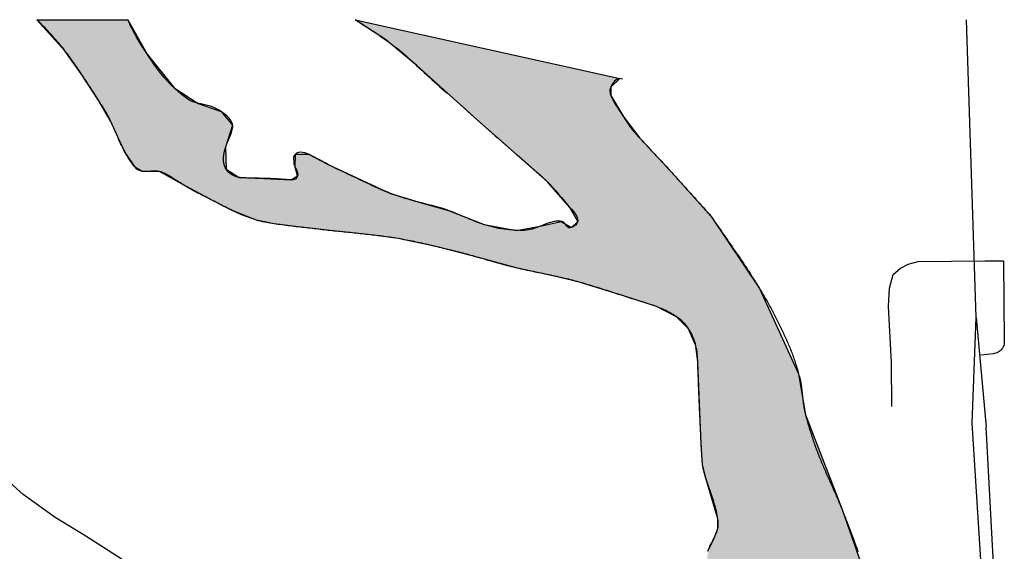
# Model space of a CAD drawing. Extents: x -6.02 to 0.02, y -6.52 to 0.01.
# Drawn here: x -3.83 to -3.56, y -0.14 to 0 of the extents above; entities that cross this region are included whole.
import ezdxf

# ---------------------------------------------------------------- set-up
doc = ezdxf.new("R2010")
doc.units = 0
doc.header["$MEASUREMENT"] = 0
for name, color, linetype in [('VICINITY', 7, 'Continuous'), ('VICINITY-LS', 252, 'Continuous'), ('VICINITY-SC', 251, 'Continuous')]:
    doc.layers.add(name, color=color, linetype=linetype)

msp = doc.modelspace()

# ---------------------------------------------------------------- hatches: boundary and pattern name
at = {"layer": 'VICINITY-LS'}
h = msp.add_hatch(color=256, dxfattribs=at)
h.paths.add_polyline_path([(-4.66087, -1.93487), (-4.60818, -1.93462), (-4.60506, -1.93747), (-4.60039, -1.94397), (-4.60381, -1.95721), (-4.60756, -1.97733), (-4.61121, -1.99751), (-4.61573, -2.01186), (-4.62805, -2.03166), (-4.63948, -2.04708), (-4.65207, -2.06324), (-4.65913, -2.07488), (-4.66691, -2.09244), (-4.67767, -2.10976), (-4.68462, -2.11982), (-4.68718, -2.13176), (-4.69143, -2.14385), (-4.6965, -2.15106), (-4.70106, -2.15291), (-4.70991, -2.15024), (-4.72035, -2.14564), (-4.72968, -2.14344), (-4.73772, -2.14196), (-4.74725, -2.14273), (-4.75684, -2.1443), (-4.76754, -2.14231), (-4.77893, -2.13764), (-4.79081, -2.13069), (-4.8022, -2.12295), (-4.81557, -2.11353), (-4.83079, -2.10203), (-4.84906, -2.08765), (-4.85963, -2.07901), (-4.88625, -2.05548), (-4.93513, -2.01176), (-4.96677, -1.97775), (-4.98668, -1.95907), (-4.99887, -1.93927), (-5.00797, -1.9292), (-5.02015, -1.92024), (-5.03453, -1.89062), (-5.04433, -1.85348), (-5.05144, -1.82674), (-5.06484, -1.79557), (-5.07478, -1.77673), (-5.08709, -1.76598), (-5.10923, -1.75941), (-5.12613, -1.75844), (-5.16767, -1.7581), (-5.21556, -1.76046), (-5.24257, -1.76686), (-5.27719, -1.78365), (-5.30479, -1.79723), (-5.33104, -1.8101), (-5.34411, -1.81459), (-5.35904, -1.81847), (-5.37669, -1.82772), (-5.40354, -1.83537), (-5.42955, -1.83712), (-5.46642, -1.83523), (-5.49095, -1.83267), (-5.52702, -1.82468), (-5.55244, -1.81025), (-5.55976, -1.80776), (-5.58855, -1.78918), (-5.60086, -1.78449), (-5.61605, -1.7749), (-5.62748, -1.76246), (-5.63363, -1.75441), (-5.63646, -1.74838), (-5.64082, -1.7436), (-5.65152, -1.73298), (-5.66021, -1.71741), (-5.67905, -1.69667), (-5.69676, -1.68248), (-5.7098, -1.6785), (-5.72866, -1.67529), (-5.743, -1.67222), (-5.77293, -1.66979), (-5.81912, -1.67227), (-5.86711, -1.6789), (-5.90011, -1.68357), (-5.93406, -1.692), (-5.9994, -1.70638), (-5.9994, -1.66352), (-5.95405, -1.65183), (-5.90439, -1.64395), (-5.86609, -1.63556), (-5.81047, -1.63172), (-5.7824, -1.62597), (-5.76418, -1.62989), (-5.72709, -1.63057), (-5.70044, -1.63703), (-5.6648, -1.6583), (-5.64128, -1.67929), (-5.62374, -1.70007), (-5.60647, -1.72664), (-5.57799, -1.75445), (-5.55276, -1.77085), (-5.52091, -1.78438), (-5.48637, -1.79281), (-5.4564, -1.79644), (-5.4234, -1.79666), (-5.38563, -1.79049), (-5.35041, -1.77843), (-5.3184, -1.76272), (-5.29201, -1.7456), (-5.27351, -1.73396), (-5.23745, -1.721), (-5.20406, -1.7121), (-5.18762, -1.71084), (-5.14984, -1.7173), (-5.09228, -1.72954), (-5.08757, -1.73466), (-5.06622, -1.74009), (-5.05136, -1.73754), (-5.04461, -1.7364), (-5.02197, -1.741), (-5.01559, -1.74392), (-5.01039, -1.75168), (-5.01085, -1.7647), (-5.01544, -1.78184), (-5.01674, -1.79968), (-5.01297, -1.82545), (-5.00241, -1.85657), (-4.98937, -1.89006), (-4.97947, -1.90875), (-4.96899, -1.91973), (-4.95549, -1.92617), (-4.9437, -1.93038), (-4.92583, -1.94143), (-4.90973, -1.9531), (-4.87838, -1.97955), (-4.84932, -2.0102), (-4.82395, -2.0358), (-4.79584, -2.05838), (-4.76597, -2.07618), (-4.73285, -2.09347), (-4.71727, -2.09744), (-4.70914, -2.09461), (-4.70376, -2.0806), (-4.70229, -2.067), (-4.69503, -2.06276), (-4.68934, -2.0521), (-4.68602, -2.03623), (-4.67849, -2.01579), (-4.6706, -1.99119), (-4.66659, -1.96934), (-4.66341, -1.94977)])
h.paths.add_polyline_path([(-4.66744, -1.53013), (-4.67938, -1.55146), (-4.69911, -1.58474), (-4.70304, -1.59638), (-4.69961, -1.6121), (-4.69847, -1.6266), (-4.69791, -1.63894), (-4.69301, -1.65262), (-4.68061, -1.67767), (-4.67132, -1.69668), (-4.66923, -1.71129), (-4.66145, -1.72474), (-4.64258, -1.75378), (-4.62048, -1.78597), (-4.60754, -1.80287), (-4.60074, -1.81573), (-4.5951, -1.83504), (-4.58806, -1.85907), (-4.58633, -1.86893), (-4.58756, -1.87994), (-4.59336, -1.91335), (-4.60039, -1.94397), (-4.60506, -1.93747), (-4.59902, -1.92261), (-4.59704, -1.91632), (-4.59735, -1.9057), (-4.59598, -1.88898), (-4.59581, -1.87962), (-4.59806, -1.87264), (-4.60101, -1.864), (-4.60326, -1.86077), (-4.6065, -1.85864), (-4.60791, -1.87848), (-4.61122, -1.8838), (-4.61235, -1.89066), (-4.61249, -1.89922), (-4.61599, -1.90622), (-4.61855, -1.91536), (-4.61508, -1.92553), (-4.60818, -1.93462), (-4.66087, -1.93487), (-4.6582, -1.92288), (-4.65751, -1.91728), (-4.65891, -1.90883), (-4.66462, -1.90746), (-4.67211, -1.92538), (-4.67854, -1.94295), (-4.68342, -1.95416), (-4.68669, -1.96368), (-4.68705, -1.97379), (-4.68761, -1.98098), (-4.6909, -1.99646), (-4.69537, -2.02124), (-4.69876, -2.04038), (-4.69951, -2.04917), (-4.69742, -2.05674), (-4.69503, -2.06276), (-4.70229, -2.067), (-4.70305, -2.05967), (-4.70583, -2.0499), (-4.70604, -2.03887), (-4.70422, -2.02657), (-4.7022, -2.0118), (-4.70059, -1.99948), (-4.69861, -1.98469), (-4.69659, -1.9724), (-4.69368, -1.9616), (-4.68947, -1.9499), (-4.68292, -1.93246), (-4.6772, -1.91736), (-4.67315, -1.90827), (-4.66796, -1.89966), (-4.66484, -1.89163), (-4.66229, -1.87947), (-4.65998, -1.86813), (-4.65908, -1.86316), (-4.65884, -1.847), (-4.66045, -1.82678), (-4.66305, -1.8088), (-4.66812, -1.79326), (-4.67468, -1.77853), (-4.68369, -1.76163), (-4.69438, -1.74215), (-4.70607, -1.72092), (-4.7113, -1.71352), (-4.72071, -1.70287), (-4.72527, -1.69505), (-4.73056, -1.68295), (-4.7341, -1.67574), (-4.73862, -1.67026), (-4.74311, -1.66473), (-4.74538, -1.65492), (-4.7458, -1.64176), (-4.74539, -1.63157), (-4.74791, -1.62177), (-4.75621, -1.60914), (-4.76166, -1.60114), (-4.76134, -1.59552), (-4.75246, -1.59436), (-4.74213, -1.58573), (-4.73303, -1.56966), (-4.72991, -1.55096), (-4.7282, -1.54052), (-4.73021, -1.53105)])
h.paths.add_polyline_path([(-4.61522, -1.35358), (-4.61397, -1.35041), (-4.614, -1.34848), (-4.61526, -1.34651), (-4.61674, -1.34576), (-4.61753, -1.34588), (-4.61934, -1.34842), (-4.62121, -1.35074), (-4.62198, -1.35153), (-4.62207, -1.35307), (-4.62121, -1.35494), (-4.62011, -1.35751), (-4.61914, -1.35964), (-4.61771, -1.36163), (-4.617, -1.36182), (-4.61626, -1.3613), (-4.61604, -1.35782), (-4.61563, -1.35458)])
h.paths.add_polyline_path([(-4.65332, -1.29684), (-4.66385, -1.29905), (-4.66158, -1.31109), (-4.65556, -1.32854), (-4.65239, -1.3387), (-4.65179, -1.34751), (-4.65204, -1.35983), (-4.65307, -1.36434), (-4.6547, -1.37226), (-4.65582, -1.37989), (-4.65733, -1.3854), (-4.65912, -1.38803), (-4.65533, -1.39139), (-4.65361, -1.39156), (-4.65115, -1.39221), (-4.64904, -1.39367), (-4.64762, -1.39558), (-4.64693, -1.39786), (-4.64658, -1.40133), (-4.64686, -1.40606), (-4.64741, -1.41022), (-4.64779, -1.41311), (-4.64852, -1.41426), (-4.64956, -1.41456), (-4.65108, -1.41416), (-4.65222, -1.41387), (-4.65381, -1.41419), (-4.65539, -1.41482), (-4.65609, -1.41502), (-4.65732, -1.41506), (-4.65646, -1.41824), (-4.65469, -1.41893), (-4.65431, -1.42524), (-4.6537, -1.42637), (-4.65197, -1.42831), (-4.6508, -1.43054), (-4.65119, -1.43092), (-4.65282, -1.43101), (-4.65238, -1.43235), (-4.6506, -1.43601), (-4.65009, -1.4376), (-4.65013, -1.43819), (-4.65106, -1.43924), (-4.65171, -1.44002), (-4.65205, -1.44129), (-4.65223, -1.4427), (-4.65233, -1.44321), (-4.6526, -1.44397), (-4.6477, -1.44565), (-4.64797, -1.44362), (-4.64817, -1.44131), (-4.64817, -1.43853), (-4.64787, -1.43482), (-4.6476, -1.4321), (-4.64747, -1.43018), (-4.64747, -1.42824), (-4.64789, -1.42623), (-4.64871, -1.42403), (-4.64957, -1.42205), (-4.65043, -1.41964), (-4.65071, -1.41817), (-4.6507, -1.4169), (-4.65052, -1.4164), (-4.65015, -1.41621), (-4.64961, -1.41627), (-4.64867, -1.41666), (-4.64686, -1.41768), (-4.64477, -1.41881), (-4.64342, -1.41922), (-4.64249, -1.41914), (-4.64189, -1.41841), (-4.64118, -1.41694), (-4.64037, -1.41509), (-4.63945, -1.41253), (-4.63878, -1.41), (-4.63842, -1.40758), (-4.63845, -1.40496), (-4.63921, -1.40299), (-4.63987, -1.40168), (-4.64055, -1.39967), (-4.64026, -1.39778), (-4.63962, -1.39584), (-4.63877, -1.39326), (-4.63582, -1.39402), (-4.63501, -1.39552), (-4.63466, -1.39748), (-4.63373, -1.3991), (-4.63248, -1.39992), (-4.63128, -1.39857), (-4.63048, -1.39679), (-4.63016, -1.39443), (-4.6299, -1.39171), (-4.62952, -1.38737), (-4.62854, -1.37505), (-4.62796, -1.37054), (-4.62768, -1.36871), (-4.62801, -1.36767), (-4.62845, -1.36748), (-4.62899, -1.36757), (-4.63507, -1.3708), (-4.638, -1.37262), (-4.63923, -1.37406), (-4.63973, -1.37566), (-4.63971, -1.37784), (-4.6394, -1.38129), (-4.63889, -1.3847), (-4.63834, -1.38756), (-4.63827, -1.38864), (-4.63887, -1.3893), (-4.63964, -1.38944), (-4.64025, -1.38978), (-4.64107, -1.39076), (-4.64271, -1.39218), (-4.64566, -1.39432), (-4.6461, -1.39085), (-4.64663, -1.38669), (-4.64742, -1.38044), (-4.64792, -1.37628), (-4.64796, -1.37279), (-4.64758, -1.3686), (-4.64686, -1.36372), (-4.64586, -1.36034), (-4.64405, -1.35715), (-4.6426, -1.35395), (-4.64248, -1.35126), (-4.64321, -1.34576), (-4.64431, -1.33917), (-4.64545, -1.33333), (-4.64777, -1.32258), (-4.65099, -1.30781), (-4.65254, -1.30067)])
h.paths.add_polyline_path([(-4.68782, -1.23361), (-4.6756, -1.2642), (-4.68097, -1.27196), (-4.68183, -1.27697), (-4.68625, -1.28187), (-4.68875, -1.27964), (-4.68841, -1.28368), (-4.68573, -1.2849), (-4.67868, -1.27984), (-4.67217, -1.27436), (-4.66875, -1.26825), (-4.66807, -1.27578), (-4.67279, -1.27848), (-4.67875, -1.28555), (-4.68174, -1.28825), (-4.68943, -1.28986), (-4.69545, -1.29395), (-4.70032, -1.30285), (-4.70051, -1.31204), (-4.69734, -1.32073), (-4.69383, -1.32997), (-4.69234, -1.33634), (-4.69201, -1.34368), (-4.69113, -1.35325), (-4.68729, -1.36536), (-4.68349, -1.37665), (-4.67868, -1.38746), (-4.67444, -1.39004), (-4.67116, -1.38928), (-4.66381, -1.38579), (-4.66152, -1.38807), (-4.65912, -1.38803), (-4.6554, -1.39138), (-4.65995, -1.39195), (-4.66106, -1.39336), (-4.66625, -1.3925), (-4.67001, -1.39229), (-4.66843, -1.39516), (-4.66664, -1.39699), (-4.66233, -1.41106), (-4.65732, -1.41506), (-4.65646, -1.41824), (-4.6611, -1.41874), (-4.66483, -1.4202), (-4.66524, -1.42246), (-4.66243, -1.43056), (-4.65933, -1.43864), (-4.65523, -1.44441), (-4.6526, -1.44397), (-4.6477, -1.44565), (-4.64585, -1.4632), (-4.64646, -1.47341), (-4.65817, -1.50821), (-4.66744, -1.53013), (-4.73021, -1.53105), (-4.73231, -1.51682), (-4.72903, -1.51179), (-4.73002, -1.49862), (-4.7212, -1.47183), (-4.71084, -1.4395), (-4.70396, -1.43524), (-4.70481, -1.43111), (-4.70064, -1.43284), (-4.70203, -1.42886), (-4.70076, -1.42326), (-4.69697, -1.41653), (-4.69785, -1.41287), (-4.70744, -1.3849), (-4.71011, -1.37979), (-4.71138, -1.36443), (-4.71124, -1.35913), (-4.71609, -1.33856), (-4.72312, -1.31748), (-4.72977, -1.2949), (-4.72614, -1.28212), (-4.72286, -1.26805), (-4.72039, -1.25783), (-4.71947, -1.25467), (-4.71234, -1.25576), (-4.7116, -1.25976), (-4.71081, -1.26036), (-4.70883, -1.26032), (-4.70803, -1.25956), (-4.70695, -1.25758), (-4.70587, -1.25689), (-4.70408, -1.25654), (-4.70353, -1.25682), (-4.70228, -1.25842), (-4.70112, -1.25885), (-4.69948, -1.25795), (-4.69758, -1.25634), (-4.69627, -1.25452), (-4.69577, -1.25252), (-4.69627, -1.25055), (-4.69769, -1.24902), (-4.69939, -1.24807), (-4.70042, -1.24779), (-4.70295, -1.24773), (-4.70551, -1.24713), (-4.70683, -1.24624), (-4.70797, -1.24561), (-4.70894, -1.24544), (-4.70924, -1.23976), (-4.70735, -1.24221), (-4.70465, -1.24385), (-4.70195, -1.24451), (-4.69847, -1.24426), (-4.69538, -1.24323), (-4.69345, -1.24206), (-4.69038, -1.23906)])
h.paths.add_polyline_path([(-4.43114, -0.90734), (-4.54524, -0.89713), (-4.56011, -0.91882), (-4.57164, -0.93147), (-4.57975, -0.93837), (-4.59388, -0.9665), (-4.60178, -0.98017), (-4.62566, -1.01485), (-4.64315, -1.04803), (-4.64807, -1.06712), (-4.65843, -1.09616), (-4.67161, -1.11968), (-4.68728, -1.14241), (-4.7021, -1.15822), (-4.71442, -1.17621), (-4.71866, -1.18934), (-4.71817, -1.20707), (-4.71584, -1.21934), (-4.71747, -1.241), (-4.71947, -1.25467), (-4.71234, -1.25576), (-4.7131, -1.24667), (-4.70894, -1.24544), (-4.70924, -1.23976), (-4.70822, -1.23639), (-4.69797, -1.23213), (-4.69242, -1.22819), (-4.69357, -1.22538), (-4.70183, -1.22956), (-4.70915, -1.23086), (-4.71041, -1.21861), (-4.7101, -1.20874), (-4.71079, -1.18776), (-4.7009, -1.1707), (-4.69048, -1.15691), (-4.67904, -1.14902), (-4.67806, -1.15292), (-4.68271, -1.17482), (-4.68614, -1.19718), (-4.68595, -1.2128), (-4.68782, -1.23361), (-4.6756, -1.2642), (-4.66885, -1.25962), (-4.6687, -1.26763), (-4.6674, -1.27798), (-4.66385, -1.29905), (-4.65332, -1.29684), (-4.65739, -1.27378), (-4.65688, -1.25643), (-4.65017, -1.2412), (-4.6464, -1.22645), (-4.64252, -1.22258), (-4.64219, -1.23097), (-4.63808, -1.23383), (-4.6355, -1.22465), (-4.63695, -1.21195), (-4.62547, -1.19445), (-4.61158, -1.18644), (-4.61007, -1.20682), (-4.60767, -1.23686), (-4.6112, -1.28267), (-4.62775, -1.32927), (-4.61884, -1.32023), (-4.60975, -1.29628), (-4.60608, -1.30884), (-4.60839, -1.34105), (-4.59748, -1.29104), (-4.59582, -1.2709), (-4.59833, -1.24666), (-4.5987, -1.22774), (-4.59538, -1.20981), (-4.59191, -1.19823), (-4.58578, -1.14734), (-4.58772, -1.13897), (-4.58886, -1.12966), (-4.58596, -1.10808), (-4.57828, -1.08276), (-4.56892, -1.06635), (-4.55297, -1.04907), (-4.53783, -1.02973), (-4.52107, -1.01178), (-4.50983, -0.99549), (-4.50116, -0.97981), (-4.49387, -0.97528), (-4.47726, -0.9572), (-4.4576, -0.93811), (-4.44217, -0.9215)])
h.paths.add_polyline_path([(-3.99854, -0.55329), (-3.87306, -0.56959), (-3.88737, -0.58235), (-3.90232, -0.59123), (-3.92192, -0.59332), (-3.94584, -0.60089), (-3.96415, -0.60415), (-3.99328, -0.61507), (-4.0295, -0.63517), (-4.07354, -0.66619), (-4.10112, -0.68602), (-4.12766, -0.70218), (-4.17238, -0.73044), (-4.21508, -0.7583), (-4.25715, -0.78713), (-4.29867, -0.81153), (-4.34965, -0.84035), (-4.3819, -0.85996), (-4.4075, -0.87795), (-4.42426, -0.89834), (-4.43114, -0.90734), (-4.54524, -0.89713), (-4.52488, -0.87563), (-4.50258, -0.85621), (-4.48153, -0.84148), (-4.4593, -0.8333), (-4.40866, -0.81377), (-4.39221, -0.8088), (-4.36487, -0.7924), (-4.34313, -0.77734), (-4.30987, -0.74795), (-4.28436, -0.72879), (-4.25266, -0.7076), (-4.23265, -0.69417), (-4.21044, -0.67596), (-4.19183, -0.66319), (-4.17962, -0.6564), (-4.17017, -0.64836), (-4.14692, -0.63569), (-4.12251, -0.62032), (-4.0942, -0.60918), (-4.0644, -0.59777), (-4.04343, -0.58603), (-4.02972, -0.57557), (-4.0196, -0.56572), (-4.00897, -0.56006)])
h.paths.add_polyline_path([(-3.77461, -0.36903), (-3.7771, -0.36731), (-3.84116, -0.40079), (-3.92684, -0.4827), (-3.95197, -0.50054), (-3.95565, -0.50577), (-3.9618, -0.51559), (-3.98118, -0.53703), (-3.99906, -0.55366), (-3.87306, -0.56959), (-3.85851, -0.5554), (-3.84647, -0.54124), (-3.81941, -0.51159), (-3.80074, -0.49204), (-3.79818, -0.48599), (-3.78975, -0.45573), (-3.79497, -0.45228), (-3.80684, -0.48785), (-3.82546, -0.48865), (-3.86719, -0.5264), (-3.87473, -0.52672), (-3.88371, -0.52808), (-3.90361, -0.52322), (-3.90187, -0.50447), (-3.89403, -0.49683), (-3.87801, -0.49372), (-3.86865, -0.48451), (-3.87651, -0.47596), (-3.88657, -0.48427), (-3.90177, -0.46799), (-3.90638, -0.47196), (-3.90954, -0.4836), (-3.93215, -0.50697), (-3.94475, -0.51346), (-3.95147, -0.52516), (-3.95424, -0.52648), (-3.95628, -0.5258), (-3.94853, -0.51287), (-3.93437, -0.50562), (-3.91083, -0.48236), (-3.90843, -0.47374), (-3.92062, -0.48425), (-3.92163, -0.48261), (-3.88321, -0.44603), (-3.87482, -0.44249), (-3.83046, -0.39967), (-3.79746, -0.38098)])
h.paths.add_polyline_path([(-3.77134, -0.37402), (-3.75271, -0.37979), (-3.75832, -0.39129), (-3.76462, -0.39843), (-3.77107, -0.40438), (-3.77792, -0.41477), (-3.78661, -0.42563), (-3.7972, -0.43668), (-3.80463, -0.44599), (-3.80694, -0.45163), (-3.81193, -0.45272), (-3.81586, -0.45681), (-3.81515, -0.46412), (-3.81141, -0.47502), (-3.81089, -0.47736), (-3.81373, -0.47465), (-3.8169, -0.46884), (-3.82114, -0.46427), (-3.82611, -0.46698), (-3.837, -0.47602), (-3.83684, -0.47965), (-3.84979, -0.49461), (-3.85526, -0.50022), (-3.86169, -0.50326), (-3.86436, -0.50412), (-3.86418, -0.50768), (-3.86137, -0.51112), (-3.86515, -0.51372), (-3.86981, -0.51211), (-3.87818, -0.51509), (-3.88403, -0.51714), (-3.88695, -0.51185), (-3.88032, -0.50838), (-3.87458, -0.50267), (-3.87498, -0.49932), (-3.86577, -0.49352), (-3.85548, -0.48486), (-3.85128, -0.47705), (-3.85422, -0.47366), (-3.85964, -0.47087), (-3.86195, -0.4676), (-3.86187, -0.46557), (-3.86494, -0.46197), (-3.86937, -0.46074), (-3.87306, -0.462), (-3.87803, -0.46282), (-3.88595, -0.46107), (-3.87745, -0.45338), (-3.87003, -0.45506), (-3.86448, -0.45548), (-3.85862, -0.45839), (-3.85387, -0.4586), (-3.84859, -0.45317), (-3.83787, -0.44683), (-3.8357, -0.44372), (-3.83413, -0.43693), (-3.82955, -0.43284), (-3.82327, -0.42799), (-3.81821, -0.42327), (-3.81427, -0.41706), (-3.80804, -0.41171), (-3.79914, -0.40635), (-3.78762, -0.39809), (-3.78141, -0.38811), (-3.77449, -0.37924)])
h.paths.add_polyline_path([(-3.73611, 0), (-3.66424, -0.01601), (-3.66666, -0.01833), (-3.66669, -0.0206), (-3.66315, -0.02655), (-3.65878, -0.03222), (-3.65004, -0.04167), (-3.63941, -0.05353), (-3.62629, -0.07309), (-3.61565, -0.09631), (-3.61377, -0.10752), (-3.60384, -0.13327), (-3.59606, -0.15551), (-3.59519, -0.16191), (-3.59515, -0.1716), (-3.59379, -0.17223), (-3.5917, -0.17073), (-3.58894, -0.1762), (-3.59, -0.18179), (-3.58828, -0.18933), (-3.58653, -0.19261), (-3.58682, -0.1961), (-3.58802, -0.20008), (-3.58927, -0.21994), (-3.59001, -0.22475), (-3.59344, -0.23218), (-3.59883, -0.24125), (-3.60422, -0.25361), (-3.61677, -0.27133), (-3.62926, -0.28703), (-3.6375, -0.29307), (-3.64705, -0.29776), (-3.65647, -0.3015), (-3.66417, -0.30843), (-3.67418, -0.31521), (-3.67815, -0.31901), (-3.68022, -0.32329), (-3.69793, -0.3343), (-3.71803, -0.34769), (-3.72792, -0.3546), (-3.73485, -0.35877), (-3.74117, -0.36375), (-3.74532, -0.36934), (-3.75271, -0.37979), (-3.77122, -0.37367), (-3.77105, -0.37301), (-3.77164, -0.37062), (-3.77399, -0.36933), (-3.77554, -0.36857), (-3.7771, -0.36731), (-3.77147, -0.36136), (-3.76328, -0.3511), (-3.75588, -0.34232), (-3.75206, -0.33921), (-3.74629, -0.33593), (-3.74148, -0.3347), (-3.73877, -0.33416), (-3.73443, -0.33196), (-3.72945, -0.32859), (-3.72544, -0.32574), (-3.72316, -0.32426), (-3.72041, -0.32364), (-3.71828, -0.32302), (-3.71612, -0.32058), (-3.71513, -0.31802), (-3.71416, -0.31425), (-3.71299, -0.3112), (-3.70651, -0.30106), (-3.69849, -0.28675), (-3.69285, -0.2749), (-3.69007, -0.27021), (-3.68748, -0.26738), (-3.68321, -0.26239), (-3.67956, -0.25628), (-3.67738, -0.25187), (-3.67507, -0.24631), (-3.67345, -0.24347), (-3.67027, -0.23968), (-3.66692, -0.23473), (-3.66401, -0.2288), (-3.66202, -0.22557), (-3.65938, -0.22365), (-3.65698, -0.22219), (-3.65441, -0.21866), (-3.65326, -0.21559), (-3.65252, -0.21128), (-3.6499, -0.20713), (-3.64646, -0.2015), (-3.64235, -0.19429), (-3.63965, -0.18716), (-3.6388, -0.17953), (-3.63915, -0.16749), (-3.63965, -0.1582), (-3.64024, -0.1511), (-3.64048, -0.14675), (-3.64027, -0.1446), (-3.63863, -0.14098), (-3.6376, -0.13842), (-3.63758, -0.1358), (-3.64086, -0.12474), (-3.64173, -0.12098), (-3.64209, -0.11553), (-3.64305, -0.09313), (-3.64356, -0.08874), (-3.64554, -0.08412), (-3.64879, -0.08084), (-3.65422, -0.07805), (-3.66299, -0.07522), (-3.67552, -0.07132), (-3.68243, -0.06964), (-3.69206, -0.06759), (-3.7026, -0.0647), (-3.71373, -0.06182), (-3.72443, -0.05955), (-3.73256, -0.05845), (-3.74289, -0.05736), (-3.75158, -0.05637), (-3.75809, -0.05552), (-3.76289, -0.05452), (-3.7695, -0.05191), (-3.77492, -0.04915), (-3.78314, -0.04471), (-3.78931, -0.04127), (-3.79223, -0.04128), (-3.79394, -0.04125), (-3.79578, -0.04024), (-3.7986, -0.03612), (-3.80051, -0.03217), (-3.8025, -0.02768), (-3.80577, -0.02204), (-3.81053, -0.0147), (-3.81498, -0.00845), (-3.82256, 0), (-3.79789, 0), (-3.79261, -0.00942), (-3.78526, -0.01858), (-3.77874, -0.02276), (-3.77248, -0.02502), (-3.76941, -0.0287), (-3.77131, -0.03465), (-3.77116, -0.04066), (-3.76763, -0.04291), (-3.76096, -0.04319), (-3.75353, -0.04358), (-3.75176, -0.04244), (-3.75243, -0.04012), (-3.75232, -0.03654), (-3.74878, -0.0366), (-3.74341, -0.03939), (-3.72654, -0.04724), (-3.71721, -0.05006), (-3.71078, -0.05192), (-3.70109, -0.05573), (-3.69226, -0.05732), (-3.68589, -0.05619), (-3.68016, -0.05487), (-3.67737, -0.05653), (-3.67567, -0.05489), (-3.67779, -0.05108), (-3.68385, -0.04412), (-3.70304, -0.02713), (-3.71938, -0.01245), (-3.72788, -0.00543)])

# ---------------------------------------------------------------- linework, layer by layer
at = {"layer": 'VICINITY'}
for p, q in [((-3.56846, -0.10973), (-3.5674, -0.08105)), ((-3.5674, -0.08105), (-3.56472, -0.11082))]:
    msp.add_line(p, q, dxfattribs=at)
at = {"layer": 'VICINITY', "flags": 128}
for points in [[(-3.5674, -0.08105), (-3.57008, 0)], [(-3.59052, -0.25318), (-3.58306, -0.24322), (-3.57715, -0.23392), (-3.57387, -0.2278), (-3.56931, -0.21621), (-3.5666, -0.20464), (-3.56492, -0.19566), (-3.5642, -0.18537), (-3.56424, -0.1769), (-3.56846, -0.10973)], [(-3.59052, -0.25318), (-3.5822, -0.24695), (-3.57964, -0.24359), (-3.57378, -0.23463), (-3.5719, -0.23098), (-3.56782, -0.2219), (-3.56534, -0.21506), (-3.56373, -0.20992), (-3.56259, -0.20368), (-3.56108, -0.19326), (-3.56092, -0.18958), (-3.5608, -0.18743), (-3.56064, -0.1777), (-3.56079, -0.17277), (-3.56256, -0.15145), (-3.56472, -0.11082)]]:
    msp.add_lwpolyline(points, dxfattribs=at)
at = {"layer": 'VICINITY-LS'}
msp.add_lwpolyline([(-3.64027, -0.1446), (-3.63863, -0.14098), (-3.6376, -0.13842), (-3.63758, -0.1358), (-3.64086, -0.12474), (-3.64173, -0.12098), (-3.64209, -0.11553), (-3.64305, -0.09313), (-3.64356, -0.08874), (-3.64554, -0.08412), (-3.64879, -0.08084), (-3.65422, -0.07805), (-3.66299, -0.07522), (-3.67552, -0.07132), (-3.68243, -0.06964), (-3.69206, -0.06759), (-3.7026, -0.0647), (-3.71373, -0.06182), (-3.72443, -0.05955), (-3.73256, -0.05845), (-3.74289, -0.05736), (-3.75158, -0.05637), (-3.75809, -0.05552), (-3.76289, -0.05452), (-3.7695, -0.05191), (-3.77492, -0.04915), (-3.78314, -0.04471), (-3.78931, -0.04127), (-3.79223, -0.04128), (-3.79394, -0.04125), (-3.79578, -0.04024), (-3.7986, -0.03612), (-3.80051, -0.03217), (-3.8025, -0.02768), (-3.80577, -0.02204), (-3.81053, -0.0147), (-3.81498, -0.00845), (-3.82256, 0), (-3.79789, 0), (-3.79261, -0.00942), (-3.78526, -0.01858), (-3.77874, -0.02276), (-3.77248, -0.02502), (-3.76941, -0.0287), (-3.77131, -0.03465), (-3.77116, -0.04066), (-3.76763, -0.04291), (-3.76096, -0.04319), (-3.75353, -0.04358), (-3.75176, -0.04244), (-3.75243, -0.04012), (-3.75232, -0.03654), (-3.74878, -0.0366), (-3.74341, -0.03939), (-3.72654, -0.04724), (-3.71721, -0.05006), (-3.71078, -0.05192), (-3.70109, -0.05573), (-3.69226, -0.05732), (-3.68589, -0.05619), (-3.68016, -0.05487), (-3.67737, -0.05653), (-3.67567, -0.05489), (-3.67779, -0.05108), (-3.68385, -0.04412), (-3.70304, -0.02713), (-3.71938, -0.01245), (-3.72788, -0.00543), (-3.73611, 0), (-3.66424, -0.01601), (-3.66666, -0.01833), (-3.66669, -0.0206), (-3.66315, -0.02655), (-3.65878, -0.03222), (-3.65004, -0.04167), (-3.63941, -0.05353), (-3.62629, -0.07309), (-3.61565, -0.09631), (-3.61377, -0.10752), (-3.60384, -0.13327), (-3.59606, -0.15551)], dxfattribs=at)
at = {"layer": 'VICINITY-SC'}
msp.add_lwpolyline([(-3.64027, -0.1446), (-3.6401, -0.14408), (-3.6399, -0.14356), (-3.63967, -0.14304), (-3.63942, -0.14252), (-3.63916, -0.14201), (-3.63889, -0.1415), (-3.63863, -0.14098), (-3.63837, -0.14047), (-3.63814, -0.13996), (-3.63792, -0.13945), (-3.63774, -0.13893), (-3.6376, -0.13842), (-3.6375, -0.1379), (-3.63746, -0.13738), (-3.63747, -0.13685), (-3.63752, -0.13633), (-3.63758, -0.1358), (-3.63766, -0.13528), (-3.63775, -0.13475), (-3.63785, -0.13423), (-3.63797, -0.1337), (-3.6381, -0.13318), (-3.63824, -0.13265), (-3.6384, -0.13213), (-3.63855, -0.1316), (-3.63872, -0.13108), (-3.63889, -0.13055), (-3.63907, -0.13002), (-3.63925, -0.1295), (-3.63943, -0.12897), (-3.63962, -0.12844), (-3.6398, -0.12792), (-3.63999, -0.12739), (-3.64017, -0.12686), (-3.64035, -0.12633), (-3.64052, -0.1258), (-3.64069, -0.12527), (-3.64086, -0.12474), (-3.64101, -0.1242), (-3.64116, -0.12367), (-3.6413, -0.12313), (-3.64142, -0.1226), (-3.64154, -0.12206), (-3.64164, -0.12152), (-3.64173, -0.12098), (-3.6418, -0.12044), (-3.64186, -0.11989), (-3.64189, -0.11935), (-3.64192, -0.1188), (-3.64195, -0.11826), (-3.64198, -0.11771), (-3.642, -0.11716), (-3.64203, -0.11662), (-3.64206, -0.11607), (-3.64209, -0.11553), (-3.64211, -0.11498), (-3.64214, -0.11443), (-3.64217, -0.11389), (-3.64219, -0.11334), (-3.64222, -0.1128), (-3.64225, -0.11225), (-3.64227, -0.1117), (-3.6423, -0.11116), (-3.64232, -0.11061), (-3.64235, -0.11006), (-3.64238, -0.10952), (-3.6424, -0.10897), (-3.64243, -0.10843), (-3.64245, -0.10788), (-3.64248, -0.10733), (-3.6425, -0.10679), (-3.64253, -0.10624), (-3.64255, -0.10569), (-3.64258, -0.10515), (-3.6426, -0.1046), (-3.64263, -0.10405), (-3.64265, -0.10351), (-3.64267, -0.10296), (-3.6427, -0.10242), (-3.64272, -0.10187), (-3.64274, -0.10132), (-3.64277, -0.10078), (-3.64279, -0.10023), (-3.64281, -0.09968), (-3.64283, -0.09914), (-3.64285, -0.09859), (-3.64286, -0.09804), (-3.64288, -0.0975), (-3.6429, -0.09695), (-3.64292, -0.09641), (-3.64294, -0.09586), (-3.64296, -0.09531), (-3.64298, -0.09477), (-3.643, -0.09422), (-3.64302, -0.09367), (-3.64305, -0.09313), (-3.64307, -0.09258), (-3.64309, -0.09203), (-3.64313, -0.09149), (-3.64318, -0.09094), (-3.64325, -0.09039), (-3.64333, -0.08984), (-3.64344, -0.08929), (-3.64356, -0.08874), (-3.6437, -0.0882), (-3.64386, -0.08766), (-3.64403, -0.08713), (-3.64423, -0.08661), (-3.64445, -0.08609), (-3.64469, -0.08558), (-3.64495, -0.08508), (-3.64523, -0.08459), (-3.64554, -0.08412), (-3.64586, -0.08365), (-3.64621, -0.0832), (-3.64658, -0.08277), (-3.64698, -0.08235), (-3.6474, -0.08194), (-3.64784, -0.08156), (-3.64831, -0.08119), (-3.64879, -0.08084), (-3.64928, -0.08052), (-3.64976, -0.08021), (-3.65025, -0.07991), (-3.65074, -0.07964), (-3.65123, -0.07937), (-3.65172, -0.07912), (-3.65222, -0.07889), (-3.65272, -0.07866), (-3.65322, -0.07845), (-3.65372, -0.07825), (-3.65422, -0.07805), (-3.65473, -0.07787), (-3.65523, -0.07769), (-3.65574, -0.07752), (-3.65625, -0.07735), (-3.65676, -0.07718), (-3.65728, -0.07702), (-3.65779, -0.07686), (-3.65831, -0.0767), (-3.65882, -0.07654), (-3.65934, -0.07638), (-3.65986, -0.07622), (-3.66039, -0.07606), (-3.66091, -0.07589), (-3.66143, -0.07572), (-3.66195, -0.07555), (-3.66247, -0.07538), (-3.66299, -0.07522), (-3.66351, -0.07505), (-3.66404, -0.07488), (-3.66456, -0.07471), (-3.66508, -0.07454), (-3.6656, -0.07437), (-3.66612, -0.0742), (-3.66664, -0.07403), (-3.66716, -0.07387), (-3.66768, -0.0737), (-3.6682, -0.07353), (-3.66872, -0.07337), (-3.66924, -0.0732), (-3.66976, -0.07304), (-3.67028, -0.07287), (-3.67081, -0.07271), (-3.67133, -0.07255), (-3.67185, -0.07239), (-3.67237, -0.07223), (-3.6729, -0.07208), (-3.67342, -0.07192), (-3.67395, -0.07177), (-3.67447, -0.07162), (-3.675, -0.07147), (-3.67552, -0.07132), (-3.67605, -0.07118), (-3.67658, -0.07103), (-3.67711, -0.07089), (-3.67764, -0.07076), (-3.67817, -0.07062), (-3.6787, -0.07049), (-3.67923, -0.07036), (-3.67976, -0.07023), (-3.68029, -0.07011), (-3.68083, -0.06999), (-3.68136, -0.06987), (-3.6819, -0.06975), (-3.68243, -0.06964), (-3.68297, -0.06952), (-3.6835, -0.06941), (-3.68404, -0.0693), (-3.68457, -0.06919), (-3.68511, -0.06908), (-3.68564, -0.06897), (-3.68618, -0.06886), (-3.68672, -0.06875), (-3.68725, -0.06864), (-3.68779, -0.06853), (-3.68832, -0.06842), (-3.68886, -0.06831), (-3.68939, -0.06819), (-3.68993, -0.06808), (-3.69046, -0.06796), (-3.69099, -0.06784), (-3.69153, -0.06772), (-3.69206, -0.06759), (-3.69259, -0.06747), (-3.69312, -0.06734), (-3.69365, -0.0672), (-3.69418, -0.06707), (-3.69471, -0.06693), (-3.69524, -0.06679), (-3.69576, -0.06664), (-3.69629, -0.0665), (-3.69682, -0.06635), (-3.69734, -0.06621), (-3.69787, -0.06606), (-3.6984, -0.06591), (-3.69892, -0.06576), (-3.69945, -0.06561), (-3.69997, -0.06546), (-3.7005, -0.06531), (-3.70102, -0.06515), (-3.70155, -0.065), (-3.70208, -0.06485), (-3.7026, -0.0647), (-3.70313, -0.06455), (-3.70365, -0.0644), (-3.70418, -0.06426), (-3.70471, -0.06411), (-3.70524, -0.06396), (-3.70576, -0.06382), (-3.70629, -0.06368), (-3.70682, -0.06354), (-3.70735, -0.0634), (-3.70788, -0.06327), (-3.70841, -0.06313), (-3.70894, -0.063), (-3.70947, -0.06287), (-3.71001, -0.06273), (-3.71054, -0.0626), (-3.71107, -0.06247), (-3.7116, -0.06234), (-3.71213, -0.06221), (-3.71266, -0.06208), (-3.7132, -0.06195), (-3.71373, -0.06182), (-3.71426, -0.06169), (-3.71479, -0.06156), (-3.71533, -0.06144), (-3.71586, -0.06131), (-3.71639, -0.06119), (-3.71693, -0.06107), (-3.71746, -0.06095), (-3.71799, -0.06083), (-3.71853, -0.06071), (-3.71906, -0.0606), (-3.7196, -0.06048), (-3.72013, -0.06037), (-3.72067, -0.06026), (-3.72121, -0.06015), (-3.72174, -0.06005), (-3.72228, -0.05994), (-3.72282, -0.05984), (-3.72335, -0.05974), (-3.72389, -0.05965), (-3.72443, -0.05955), (-3.72497, -0.05946), (-3.72551, -0.05937), (-3.72605, -0.05928), (-3.72659, -0.0592), (-3.72713, -0.05912), (-3.72767, -0.05904), (-3.72821, -0.05897), (-3.72876, -0.0589), (-3.7293, -0.05883), (-3.72984, -0.05876), (-3.73038, -0.0587), (-3.73093, -0.05863), (-3.73147, -0.05857), (-3.73201, -0.05851), (-3.73256, -0.05845), (-3.7331, -0.05839), (-3.73364, -0.05833), (-3.73419, -0.05827), (-3.73473, -0.05821), (-3.73528, -0.05815), (-3.73582, -0.0581), (-3.73636, -0.05804), (-3.73691, -0.05798), (-3.73745, -0.05793), (-3.73799, -0.05787), (-3.73854, -0.05782), (-3.73908, -0.05776), (-3.73963, -0.0577), (-3.74017, -0.05765), (-3.74071, -0.05759), (-3.74126, -0.05753), (-3.7418, -0.05748), (-3.74235, -0.05742), (-3.74289, -0.05736), (-3.74343, -0.0573), (-3.74398, -0.05724), (-3.74452, -0.05718), (-3.74506, -0.05712), (-3.74561, -0.05706), (-3.74615, -0.05699), (-3.74669, -0.05693), (-3.74724, -0.05687), (-3.74778, -0.05681), (-3.74832, -0.05675), (-3.74887, -0.05669), (-3.74941, -0.05663), (-3.74995, -0.05656), (-3.75049, -0.0565), (-3.75104, -0.05644), (-3.75158, -0.05637), (-3.75212, -0.05631), (-3.75267, -0.05624), (-3.75321, -0.05618), (-3.75375, -0.05611), (-3.75429, -0.05604), (-3.75484, -0.05597), (-3.75538, -0.0559), (-3.75592, -0.05583), (-3.75646, -0.05575), (-3.757, -0.05568), (-3.75755, -0.0556), (-3.75809, -0.05552), (-3.75863, -0.05544), (-3.75917, -0.05536), (-3.75971, -0.05527), (-3.76025, -0.05518), (-3.76078, -0.05507), (-3.76131, -0.05495), (-3.76184, -0.05481), (-3.76237, -0.05467), (-3.76289, -0.05452), (-3.76341, -0.05437), (-3.76393, -0.0542), (-3.76445, -0.05402), (-3.76496, -0.05384), (-3.76547, -0.05365), (-3.76598, -0.05345), (-3.76649, -0.05325), (-3.76699, -0.05304), (-3.7675, -0.05282), (-3.768, -0.0526), (-3.7685, -0.05237), (-3.769, -0.05214), (-3.7695, -0.05191), (-3.77, -0.05167), (-3.77049, -0.05142), (-3.77099, -0.05118), (-3.77148, -0.05093), (-3.77198, -0.05068), (-3.77247, -0.05043), (-3.77296, -0.05017), (-3.77345, -0.04992), (-3.77394, -0.04966), (-3.77443, -0.0494), (-3.77492, -0.04915), (-3.77541, -0.04889), (-3.77591, -0.04864), (-3.7764, -0.04839), (-3.77689, -0.04813), (-3.77738, -0.04788), (-3.77787, -0.04764), (-3.77836, -0.04739), (-3.77885, -0.04715), (-3.77934, -0.04691), (-3.77983, -0.04666), (-3.78031, -0.0464), (-3.78079, -0.04613), (-3.78127, -0.04585), (-3.78174, -0.04557), (-3.78221, -0.04529), (-3.78268, -0.045), (-3.78314, -0.04471), (-3.78361, -0.04442), (-3.78407, -0.04413), (-3.78454, -0.04384), (-3.785, -0.04355), (-3.78547, -0.04326), (-3.78594, -0.04297), (-3.7864, -0.04269), (-3.78687, -0.04242), (-3.78734, -0.04214), (-3.78782, -0.04188), (-3.78829, -0.04163), (-3.78878, -0.0414), (-3.78931, -0.04127), (-3.78986, -0.0412), (-3.79044, -0.04118), (-3.79103, -0.0412), (-3.79163, -0.04124), (-3.79223, -0.04128), (-3.79282, -0.0413), (-3.79339, -0.0413), (-3.79394, -0.04125), (-3.79446, -0.04113), (-3.79495, -0.04093), (-3.79539, -0.04064), (-3.79578, -0.04024), (-3.79614, -0.03981), (-3.79649, -0.03937), (-3.79683, -0.03892), (-3.79715, -0.03847), (-3.79747, -0.03801), (-3.79777, -0.03754), (-3.79805, -0.03707), (-3.79833, -0.0366), (-3.7986, -0.03612), (-3.79886, -0.03564), (-3.79911, -0.03515), (-3.79936, -0.03466), (-3.7996, -0.03417), (-3.79983, -0.03367), (-3.80006, -0.03317), (-3.80029, -0.03267), (-3.80051, -0.03217), (-3.80073, -0.03167), (-3.80095, -0.03117), (-3.80117, -0.03067), (-3.80138, -0.03016), (-3.8016, -0.02966), (-3.80182, -0.02916), (-3.80204, -0.02867), (-3.80227, -0.02817), (-3.8025, -0.02768), (-3.80273, -0.02718), (-3.80297, -0.0267), (-3.80322, -0.02621), (-3.80347, -0.02573), (-3.80373, -0.02526), (-3.804, -0.02478), (-3.80428, -0.02432), (-3.80457, -0.02386), (-3.80487, -0.0234), (-3.80517, -0.02295), (-3.80547, -0.02249), (-3.80577, -0.02204), (-3.80607, -0.02158), (-3.80636, -0.02112), (-3.80666, -0.02066), (-3.80696, -0.0202), (-3.80725, -0.01974), (-3.80755, -0.01928), (-3.80784, -0.01882), (-3.80814, -0.01837), (-3.80844, -0.01791), (-3.80873, -0.01745), (-3.80903, -0.01699), (-3.80933, -0.01653), (-3.80963, -0.01607), (-3.80993, -0.01561), (-3.81023, -0.01515), (-3.81053, -0.0147), (-3.81083, -0.01424), (-3.81114, -0.01379), (-3.81145, -0.01333), (-3.81176, -0.01288), (-3.81207, -0.01243), (-3.81238, -0.01198), (-3.8127, -0.01153), (-3.81301, -0.01109), (-3.81333, -0.01064), (-3.81366, -0.0102), (-3.81398, -0.00976), (-3.81431, -0.00932), (-3.81464, -0.00889), (-3.81498, -0.00845), (-3.81531, -0.00802), (-3.81566, -0.00759), (-3.816, -0.00717), (-3.81635, -0.00674), (-3.8167, -0.00632), (-3.81706, -0.0059), (-3.81742, -0.00549), (-3.81778, -0.00508), (-3.81814, -0.00467), (-3.81851, -0.00426), (-3.81888, -0.00386), (-3.81925, -0.00345), (-3.81962, -0.00305), (-3.82, -0.00265), (-3.82037, -0.00226), (-3.82075, -0.00186), (-3.82113, -0.00147), (-3.82151, -0.00107), (-3.82189, -0.00068), (-3.82227, -0.00029), (-3.82256, 0)], dxfattribs=at)
at = {"layer": 'VICINITY-SC', "flags": 128}
for points in [[(-3.72285, -0.23291), (-3.74513, -0.19466), (-3.74756, -0.19155), (-3.75145, -0.18687), (-3.75721, -0.18019), (-3.76352, -0.17295), (-3.76998, -0.16653), (-3.77731, -0.16092), (-3.78221, -0.15787), (-3.80928, -0.14047), (-3.81759, -0.13538), (-3.82627, -0.12918), (-3.88639, -0.07524), (-3.89602, -0.0679), (-3.90106, -0.06499), (-3.90761, -0.06162), (-3.91145, -0.06012), (-3.9239, -0.05492), (-3.93811, -0.04787), (-3.94493, -0.04393), (-3.95758, -0.03579), (-3.97114, -0.02675), (-3.99541, -0.00976)], [(-3.66351, -0.01618), (-3.66387, -0.01607), (-3.66424, -0.01601), (-3.6646, -0.01607), (-3.66496, -0.01621), (-3.66531, -0.01644), (-3.66564, -0.01674), (-3.66595, -0.01709), (-3.66622, -0.01748), (-3.66646, -0.01789), (-3.66666, -0.01833), (-3.66681, -0.01876), (-3.6669, -0.01918), (-3.66692, -0.01957), (-3.66688, -0.01993), (-3.6668, -0.02027), (-3.66669, -0.0206), (-3.66656, -0.02094), (-3.66641, -0.02128), (-3.66625, -0.02162), (-3.66607, -0.02196), (-3.66588, -0.02231), (-3.66568, -0.02264), (-3.66547, -0.02298), (-3.66526, -0.02332), (-3.66504, -0.02365), (-3.66483, -0.02398), (-3.66461, -0.0243), (-3.6644, -0.02462), (-3.66419, -0.02494), (-3.66398, -0.02527), (-3.66377, -0.02559), (-3.66357, -0.02591), (-3.66336, -0.02623), (-3.66315, -0.02655), (-3.66295, -0.02687), (-3.66274, -0.02719), (-3.66253, -0.0275), (-3.66233, -0.02782), (-3.66211, -0.02813), (-3.6619, -0.02844), (-3.66168, -0.02875), (-3.66147, -0.02905), (-3.66124, -0.02936), (-3.66101, -0.02966), (-3.66078, -0.02995), (-3.66055, -0.03024), (-3.6603, -0.03053), (-3.66006, -0.03082), (-3.6598, -0.0311), (-3.65955, -0.03138), (-3.65929, -0.03166), (-3.65904, -0.03194), (-3.65878, -0.03222), (-3.65852, -0.0325), (-3.65827, -0.03278), (-3.65801, -0.03306), (-3.65775, -0.03333), (-3.65749, -0.03361), (-3.65724, -0.03389), (-3.65698, -0.03416), (-3.65672, -0.03444), (-3.65646, -0.03472), (-3.6562, -0.03499), (-3.65594, -0.03527), (-3.65568, -0.03554), (-3.65542, -0.03582), (-3.65516, -0.0361), (-3.6549, -0.03637), (-3.65464, -0.03665), (-3.65439, -0.03692), (-3.65413, -0.0372), (-3.65387, -0.03748), (-3.65361, -0.03775), (-3.65335, -0.03803), (-3.65309, -0.03831), (-3.65284, -0.03858), (-3.65258, -0.03886), (-3.65232, -0.03914), (-3.65207, -0.03942), (-3.65181, -0.0397), (-3.65156, -0.03998), (-3.6513, -0.04026), (-3.65105, -0.04054), (-3.6508, -0.04082), (-3.65054, -0.0411), (-3.65029, -0.04138), (-3.65004, -0.04167), (-3.64978, -0.04195), (-3.64953, -0.04223), (-3.64928, -0.04251), (-3.64902, -0.04279), (-3.64877, -0.04307), (-3.64851, -0.04335), (-3.64826, -0.04363), (-3.64801, -0.04391), (-3.64775, -0.0442), (-3.6475, -0.04448), (-3.64725, -0.04476), (-3.64699, -0.04504), (-3.64674, -0.04532), (-3.64648, -0.0456), (-3.64623, -0.04588), (-3.64598, -0.04616), (-3.64572, -0.04644), (-3.64547, -0.04673), (-3.64522, -0.04701), (-3.64496, -0.04729), (-3.64471, -0.04757), (-3.64446, -0.04785), (-3.6442, -0.04813), (-3.64395, -0.04841), (-3.64369, -0.04869), (-3.64344, -0.04897), (-3.64319, -0.04926), (-3.64293, -0.04954), (-3.64268, -0.04982), (-3.64243, -0.0501), (-3.64217, -0.05038), (-3.64192, -0.05066), (-3.64167, -0.05094), (-3.64141, -0.05122), (-3.64116, -0.0515), (-3.6409, -0.05179), (-3.64065, -0.05207), (-3.6404, -0.05235), (-3.64014, -0.05263), (-3.63989, -0.05291), (-3.63964, -0.05319)], [(-3.63964, -0.05319), (-3.63941, -0.05353), (-3.63917, -0.05386), (-3.63894, -0.05419), (-3.63871, -0.05453), (-3.63848, -0.05486), (-3.63825, -0.05519), (-3.63802, -0.05553), (-3.63779, -0.05586), (-3.63755, -0.0562), (-3.63732, -0.05653), (-3.63709, -0.05686), (-3.63686, -0.0572), (-3.63663, -0.05753), (-3.6364, -0.05787), (-3.63617, -0.0582), (-3.63593, -0.05853), (-3.6357, -0.05887), (-3.63547, -0.0592), (-3.63524, -0.05954), (-3.63501, -0.05987), (-3.63478, -0.0602), (-3.63455, -0.06054), (-3.63431, -0.06087), (-3.63408, -0.0612), (-3.63385, -0.06154), (-3.63362, -0.06187), (-3.63339, -0.06221), (-3.63316, -0.06254), (-3.63293, -0.06287), (-3.63269, -0.06321), (-3.63246, -0.06354), (-3.63223, -0.06388), (-3.632, -0.06421), (-3.63177, -0.06454), (-3.63154, -0.06488), (-3.63131, -0.06521), (-3.63108, -0.06555), (-3.63085, -0.06588), (-3.63062, -0.06622), (-3.6304, -0.06656), (-3.63017, -0.0669), (-3.62995, -0.06724), (-3.62973, -0.06758), (-3.62951, -0.06792), (-3.62929, -0.06826), (-3.62907, -0.0686), (-3.62885, -0.06894), (-3.62863, -0.06929), (-3.62842, -0.06963), (-3.6282, -0.06997), (-3.62799, -0.07032), (-3.62778, -0.07067), (-3.62756, -0.07101), (-3.62735, -0.07136), (-3.62714, -0.0717), (-3.62693, -0.07205), (-3.62672, -0.0724), (-3.6265, -0.07275), (-3.62629, -0.07309), (-3.62608, -0.07344), (-3.62587, -0.07379), (-3.62566, -0.07414), (-3.62545, -0.07449), (-3.62524, -0.07484), (-3.62503, -0.07519), (-3.62483, -0.07554), (-3.62462, -0.07589), (-3.62442, -0.07624), (-3.62422, -0.07659), (-3.62402, -0.07695), (-3.62382, -0.0773), (-3.62362, -0.07765), (-3.62343, -0.07801), (-3.62323, -0.07837), (-3.62304, -0.07872), (-3.62285, -0.07908), (-3.62266, -0.07944), (-3.62247, -0.0798), (-3.62229, -0.08016), (-3.6221, -0.08052), (-3.62192, -0.08088), (-3.62173, -0.08124), (-3.62155, -0.08161), (-3.62137, -0.08197), (-3.62119, -0.08233), (-3.62101, -0.0827), (-3.62083, -0.08306), (-3.62066, -0.08343), (-3.62048, -0.0838), (-3.62031, -0.08416), (-3.62013, -0.08453), (-3.61996, -0.0849), (-3.61979, -0.08527), (-3.61962, -0.08564), (-3.61944, -0.08601), (-3.61927, -0.08638), (-3.6191, -0.08675), (-3.61893, -0.08712), (-3.61877, -0.0875), (-3.6186, -0.08787), (-3.61844, -0.08824), (-3.61828, -0.08862), (-3.61812, -0.089), (-3.61797, -0.08937), (-3.61781, -0.08975), (-3.61767, -0.09013), (-3.61752, -0.09051), (-3.61738, -0.09089), (-3.61724, -0.09127), (-3.6171, -0.09166), (-3.61697, -0.09204), (-3.61684, -0.09242), (-3.61671, -0.09281), (-3.61658, -0.09319), (-3.61646, -0.09358), (-3.61633, -0.09397), (-3.61621, -0.09436), (-3.6161, -0.09474), (-3.61598, -0.09513), (-3.61587, -0.09552), (-3.61576, -0.09592), (-3.61565, -0.09631), (-3.61555, -0.0967), (-3.61544, -0.09709), (-3.61534, -0.09749), (-3.61525, -0.09788), (-3.61516, -0.09828), (-3.61508, -0.09868), (-3.61501, -0.09908), (-3.61495, -0.09948), (-3.61489, -0.09988), (-3.61483, -0.10029), (-3.61478, -0.10069), (-3.61473, -0.10109), (-3.61469, -0.1015), (-3.61464, -0.1019), (-3.6146, -0.10231), (-3.61455, -0.10271), (-3.61451, -0.10312), (-3.61446, -0.10352), (-3.61442, -0.10393), (-3.61437, -0.10433), (-3.61431, -0.10474), (-3.61425, -0.10514), (-3.61419, -0.10554), (-3.61412, -0.10594), (-3.61405, -0.10634), (-3.61396, -0.10673), (-3.61387, -0.10713), (-3.61377, -0.10752), (-3.61367, -0.10792), (-3.61356, -0.10831), (-3.61345, -0.1087), (-3.61334, -0.10909), (-3.61323, -0.10948), (-3.61311, -0.10987), (-3.613, -0.11026), (-3.61288, -0.11065), (-3.61276, -0.11104), (-3.61265, -0.11143), (-3.61253, -0.11182), (-3.61241, -0.1122), (-3.61228, -0.11259), (-3.61216, -0.11298), (-3.61203, -0.11337), (-3.61191, -0.11375), (-3.61178, -0.11414), (-3.61165, -0.11452), (-3.61152, -0.11491), (-3.61138, -0.11529), (-3.61125, -0.11567), (-3.61111, -0.11606), (-3.61097, -0.11644), (-3.61084, -0.11682), (-3.61069, -0.1172), (-3.61055, -0.11758), (-3.6104, -0.11796), (-3.61026, -0.11834), (-3.61011, -0.11872), (-3.60996, -0.1191), (-3.60981, -0.11948), (-3.60965, -0.11985), (-3.60949, -0.12023), (-3.60934, -0.1206), (-3.60918, -0.12098), (-3.60902, -0.12135), (-3.60886, -0.12173), (-3.6087, -0.1221), (-3.60853, -0.12247), (-3.60837, -0.12284), (-3.60821, -0.12322), (-3.60804, -0.12359), (-3.60788, -0.12396), (-3.60771, -0.12433), (-3.60755, -0.1247), (-3.60738, -0.12507), (-3.60722, -0.12544), (-3.60705, -0.12581), (-3.60689, -0.12618), (-3.60672, -0.12655), (-3.60655, -0.12692), (-3.60639, -0.1273), (-3.60622, -0.12767), (-3.60606, -0.12804), (-3.60589, -0.12841), (-3.60573, -0.12878), (-3.60557, -0.12915), (-3.60541, -0.12952), (-3.60524, -0.1299), (-3.60508, -0.13027), (-3.60492, -0.13064), (-3.60477, -0.13102), (-3.60461, -0.13139), (-3.60445, -0.13177), (-3.6043, -0.13214), (-3.60414, -0.13252), (-3.60399, -0.1329), (-3.60384, -0.13327), (-3.60369, -0.13365), (-3.60354, -0.13403), (-3.60339, -0.1344), (-3.60324, -0.13478), (-3.60309, -0.13516), (-3.60294, -0.13553), (-3.60279, -0.13591), (-3.60264, -0.13629), (-3.6025, -0.13667), (-3.60235, -0.13705), (-3.6022, -0.13743), (-3.60206, -0.1378), (-3.60191, -0.13818), (-3.60177, -0.13856), (-3.60163, -0.13894), (-3.60148, -0.13932), (-3.60134, -0.1397), (-3.6012, -0.14008), (-3.60105, -0.14046), (-3.60091, -0.14084), (-3.60077, -0.14122), (-3.60063, -0.1416), (-3.60048, -0.14198), (-3.60034, -0.14236), (-3.6002, -0.14274), (-3.60006, -0.14312), (-3.59992, -0.1435), (-3.59978, -0.14389), (-3.59964, -0.14427), (-3.5995, -0.14465)], [(-3.59033, -0.10521), (-3.59043, -0.09326), (-3.59127, -0.07801), (-3.59099, -0.07304), (-3.58996, -0.06928), (-3.58801, -0.06761), (-3.58585, -0.0665), (-3.58321, -0.06576), (-3.56508, -0.0656), (-3.55996, -0.06556)], [(-3.55996, -0.06556), (-3.55976, -0.08755), (-3.55976, -0.08757), (-3.55978, -0.08791), (-3.55983, -0.08826), (-3.55992, -0.0886), (-3.56004, -0.08893), (-3.56021, -0.08923), (-3.5604, -0.08953), (-3.56062, -0.0898), (-3.56086, -0.09005), (-3.56114, -0.09027), (-3.56142, -0.09046), (-3.56174, -0.09061), (-3.56206, -0.09074), (-3.5624, -0.09083), (-3.56274, -0.09089), (-3.56612, -0.09125)]]:
    msp.add_lwpolyline(points, dxfattribs=at)
at = {"layer": 'VICINITY-SC'}
msp.add_open_spline([(-3.73611, 0), (-3.73519, -0.00058), (-3.73426, -0.00118), (-3.73335, -0.00177), (-3.72945, -0.0043), (-3.72564, -0.00683), (-3.72221, -0.0099), (-3.71846, -0.01325), (-3.71483, -0.0167), (-3.71107, -0.02003), (-3.70673, -0.02387), (-3.70239, -0.02771), (-3.69805, -0.03155), (-3.69374, -0.03537), (-3.68941, -0.03915), (-3.68509, -0.04295), (-3.68261, -0.04514), (-3.68063, -0.04777), (-3.67846, -0.05033), (-3.67721, -0.0518), (-3.67487, -0.05381), (-3.67589, -0.05544), (-3.6763, -0.05608), (-3.6772, -0.05656), (-3.67779, -0.05664), (-3.67852, -0.05675), (-3.6791, -0.05501), (-3.67994, -0.0549), (-3.68057, -0.05481), (-3.68134, -0.05479), (-3.68201, -0.0549), (-3.68471, -0.05539), (-3.68735, -0.05721), (-3.69008, -0.05732), (-3.69373, -0.05746), (-3.69761, -0.05687), (-3.70122, -0.05568), (-3.70538, -0.05432), (-3.70919, -0.05227), (-3.71334, -0.05107), (-3.71583, -0.05035), (-3.71838, -0.04983), (-3.72088, -0.04909), (-3.72303, -0.04845), (-3.72518, -0.0478), (-3.72727, -0.04695), (-3.73174, -0.04513), (-3.73605, -0.04296), (-3.7404, -0.04091), (-3.74302, -0.03967), (-3.74555, -0.03819), (-3.74814, -0.03691), (-3.74944, -0.03626), (-3.75139, -0.03541), (-3.75253, -0.03676), (-3.75314, -0.03748), (-3.7528, -0.03834), (-3.75274, -0.0391), (-3.75264, -0.04026), (-3.75141, -0.04141), (-3.75179, -0.04255), (-3.75196, -0.04304), (-3.75243, -0.04358), (-3.75295, -0.04359), (-3.75466, -0.04359), (-3.75636, -0.04335), (-3.75807, -0.04328), (-3.76098, -0.04316), (-3.76389, -0.04315), (-3.7668, -0.043), (-3.7683, -0.04292), (-3.76975, -0.04242), (-3.77087, -0.04106), (-3.77262, -0.03894), (-3.77183, -0.03619), (-3.7711, -0.03402), (-3.77081, -0.03313), (-3.77027, -0.03228), (-3.76996, -0.03139), (-3.76964, -0.03046), (-3.76921, -0.02939), (-3.76946, -0.02845), (-3.76992, -0.02673), (-3.77165, -0.02554), (-3.77327, -0.02451), (-3.77601, -0.02279), (-3.77949, -0.02324), (-3.78196, -0.02135), (-3.7849, -0.01909), (-3.7876, -0.01657), (-3.78977, -0.01354), (-3.79183, -0.01067), (-3.79373, -0.0078), (-3.79549, -0.00478), (-3.79639, -0.00324), (-3.79712, -0.00161), (-3.79789, 0)], degree=3, knots=[0.1110782, 0.1110782, 0.1110782, 0.1110782, 0.1157274, 0.1157274, 0.1157274, 0.1354742, 0.1354742, 0.1354742, 0.1570399, 0.1570399, 0.1570399, 0.181942, 0.181942, 0.181942, 0.2066597, 0.2066597, 0.2066597, 0.2208628, 0.2208628, 0.2208628, 0.229056, 0.229056, 0.229056, 0.2322792, 0.2322792, 0.2322792, 0.2362424, 0.2362424, 0.2362424, 0.239202, 0.239202, 0.239202, 0.2512689, 0.2512689, 0.2512689, 0.2674019, 0.2674019, 0.2674019, 0.2859642, 0.2859642, 0.2859642, 0.2971279, 0.2971279, 0.2971279, 0.3067827, 0.3067827, 0.3067827, 0.3274879, 0.3274879, 0.3274879, 0.3399646, 0.3399646, 0.3399646, 0.3462595, 0.3462595, 0.3462595, 0.3496236, 0.3496236, 0.3496236, 0.3547421, 0.3547421, 0.3547421, 0.3569732, 0.3569732, 0.3569732, 0.3643184, 0.3643184, 0.3643184, 0.3768218, 0.3768218, 0.3768218, 0.3832828, 0.3832828, 0.3832828, 0.39337, 0.39337, 0.39337, 0.397483, 0.397483, 0.397483, 0.4017443, 0.4017443, 0.4017443, 0.4095964, 0.4095964, 0.4095964, 0.4228337, 0.4228337, 0.4228337, 0.4386709, 0.4386709, 0.4386709, 0.4536399, 0.4536399, 0.4536399, 0.4612939, 0.4612939, 0.4612939, 0.4612939], dxfattribs=at)

doc.saveas('drawing.dxf')
